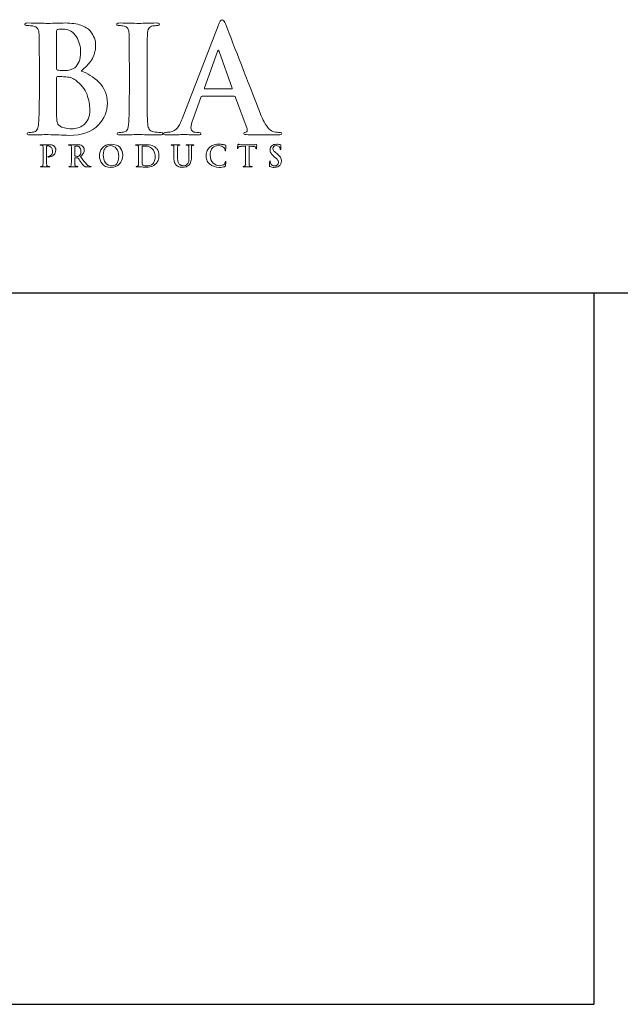
# Model space of a CAD drawing. Units: inches. Extents: x 0.5 to 8, y 0.3 to 10.6.
# Drawn here: x 3.3 to 5, y 7.6 to 10.4 of the extents above; entities that cross this region are included whole.
import ezdxf

# ---------------------------------------------------------------- set-up
doc = ezdxf.new("R2010")
doc.units = ezdxf.units.IN
doc.header["$MEASUREMENT"] = 0
doc.layers.add('LOGO', color=7, linetype='Continuous')

# ---------------------------------------------------------------- blocks, each defined once
blk = doc.blocks.new('block 12')
at = {"color": 7, "lineweight": 25, "true_color": 0xffffff}
blk.add_lwpolyline([(4.8875, 9.6307), (4.8875, 7.6307)], dxfattribs=at)
blk = doc.blocks.new('block 13')
at = {"color": 7, "lineweight": 25, "true_color": 0xffffff}
blk.add_lwpolyline([(0.5125, 7.6307), (4.8875, 7.6307)], dxfattribs=at)
blk = doc.blocks.new('block 196')
at = {"color": 7, "lineweight": 25, "true_color": 0xffffff}
blk.add_lwpolyline([(0.5125, 9.6307), (7.9875, 9.6307)], dxfattribs=at)
blk = doc.blocks.new('block 211')
at = {"layer": 'LOGO', "color": 175, "lineweight": 18, "true_color": 0x3953a4}
blk.add_open_spline([(3.4473, 10.2539), (3.4588, 10.2632), (3.4686, 10.2735), (3.4766, 10.2849), (3.4842, 10.2963), (3.4881, 10.3103), (3.4884, 10.327), (3.4889, 10.3395), (3.4838, 10.3527), (3.473, 10.3669), (3.4671, 10.3733), (3.4585, 10.3788), (3.4472, 10.3831), (3.4356, 10.387), (3.4207, 10.3892), (3.4023, 10.3894), (3.3889, 10.3889), (3.3726, 10.3885), (3.3533, 10.3882), (3.3417, 10.3887), (3.3234, 10.3892), (3.2983, 10.3894), (3.2924, 10.3894), (3.2894, 10.3882), (3.2894, 10.3859), (3.2894, 10.3831), (3.2918, 10.3819), (3.2964, 10.3821), (3.3028, 10.3821), (3.3081, 10.3817), (3.3121, 10.3809), (3.3188, 10.3798), (3.3234, 10.3773), (3.3257, 10.3733), (3.328, 10.3698), (3.3292, 10.3644), (3.3295, 10.3571), (3.3299, 10.3527), (3.3302, 10.3232), (3.3302, 10.2686), (3.3302, 10.2686), (3.3302, 10.1953), (3.3302, 10.1953), (3.3302, 10.1552), (3.3295, 10.1256), (3.3282, 10.1065), (3.3277, 10.1002), (3.3265, 10.0952), (3.3248, 10.0914), (3.3233, 10.0872), (3.3204, 10.0846), (3.3164, 10.0834), (3.313, 10.0824), (3.3081, 10.0818), (3.3018, 10.0818), (3.2974, 10.0818), (3.2953, 10.0807), (3.2956, 10.0785), (3.2956, 10.0758), (3.2983, 10.0745), (3.3037, 10.0745), (3.3241, 10.075), (3.3411, 10.0754), (3.3547, 10.0757), (3.3754, 10.0749), (3.395, 10.0741), (3.4135, 10.0733), (3.4507, 10.0738), (3.478, 10.0835), (3.4956, 10.1024), (3.5129, 10.1204), (3.5215, 10.141), (3.5215, 10.164), (3.521, 10.1884), (3.5129, 10.2082), (3.4972, 10.2232), (3.4819, 10.2383), (3.4652, 10.2485), (3.4473, 10.2539)], degree=3, knots=[0, 0, 0, 0, 1, 1, 1, 2, 2, 2, 3, 3, 3, 4, 4, 4, 5, 5, 5, 6, 6, 6, 7, 7, 7, 8, 8, 8, 9, 9, 9, 10, 10, 10, 11, 11, 11, 12, 12, 12, 13, 13, 13, 14, 14, 14, 15, 15, 15, 16, 16, 16, 17, 17, 17, 18, 18, 18, 19, 19, 19, 20, 20, 20, 21, 21, 21, 22, 22, 22, 23, 23, 23, 24, 24, 24, 25, 25, 25, 26, 26, 26, 26], dxfattribs=at)
blk = doc.blocks.new('block 212')
at = {"layer": 'LOGO', "color": 175, "lineweight": 18, "true_color": 0x3953a4}
blk.add_open_spline([(3.3785, 10.3644), (3.3782, 10.3686), (3.3794, 10.371), (3.3821, 10.3715), (3.3859, 10.3721), (3.3904, 10.3724), (3.3955, 10.3724), (3.4043, 10.3724), (3.412, 10.3704), (3.4184, 10.3664), (3.4249, 10.3624), (3.4301, 10.3572), (3.4342, 10.3508), (3.4421, 10.3373), (3.4461, 10.323), (3.4461, 10.3078), (3.4458, 10.2872), (3.4403, 10.2725), (3.4295, 10.2637), (3.4229, 10.2581), (3.4132, 10.2555), (3.4002, 10.2558), (3.3912, 10.2558), (3.3849, 10.2562), (3.3813, 10.257), (3.3794, 10.257), (3.3785, 10.2585), (3.3785, 10.2615), (3.3785, 10.2615), (3.3785, 10.3644), (3.3785, 10.3644)], degree=3, knots=[0, 0, 0, 0, 1, 1, 1, 2, 2, 2, 3, 3, 3, 4, 4, 4, 5, 5, 5, 6, 6, 6, 7, 7, 7, 8, 8, 8, 9, 9, 9, 10, 10, 10, 10], dxfattribs=at)
blk = doc.blocks.new('block 213')
at = {"layer": 'LOGO', "color": 175, "lineweight": 18, "true_color": 0x3953a4}
blk.add_open_spline([(3.4669, 10.1191), (3.4636, 10.1121), (3.4593, 10.1066), (3.4542, 10.1024), (3.4491, 10.0987), (3.4439, 10.0961), (3.4384, 10.0944), (3.4327, 10.0928), (3.4274, 10.092), (3.4225, 10.092), (3.4135, 10.0917), (3.4035, 10.0933), (3.3927, 10.0969), (3.3864, 10.0995), (3.3825, 10.1035), (3.3809, 10.1091), (3.379, 10.1144), (3.3782, 10.1237), (3.3785, 10.137), (3.3785, 10.137), (3.3785, 10.2357), (3.3785, 10.2357), (3.3785, 10.2377), (3.3793, 10.2387), (3.3809, 10.2387), (3.3861, 10.2387), (3.3919, 10.2386), (3.3984, 10.2383), (3.4065, 10.238), (3.4132, 10.2372), (3.4183, 10.2357), (3.4235, 10.234), (3.4282, 10.2316), (3.4323, 10.2283), (3.4475, 10.2169), (3.4582, 10.2037), (3.4641, 10.1886), (3.4693, 10.173), (3.4719, 10.1586), (3.4719, 10.1453), (3.4719, 10.1344), (3.4702, 10.1257), (3.4669, 10.1191)], degree=3, knots=[0, 0, 0, 0, 1, 1, 1, 2, 2, 2, 3, 3, 3, 4, 4, 4, 5, 5, 5, 6, 6, 6, 7, 7, 7, 8, 8, 8, 9, 9, 9, 10, 10, 10, 11, 11, 11, 12, 12, 12, 13, 13, 13, 14, 14, 14, 14], dxfattribs=at)
blk = doc.blocks.new('block 214')
at = {"layer": 'LOGO', "color": 175, "lineweight": 18, "true_color": 0x3953a4}
blk.add_open_spline([(3.6714, 10.0818), (3.6644, 10.0818), (3.6576, 10.0824), (3.6508, 10.0834), (3.6449, 10.0843), (3.641, 10.0867), (3.639, 10.0906), (3.6369, 10.0938), (3.6354, 10.0982), (3.6346, 10.1038), (3.6333, 10.1231), (3.6328, 10.1536), (3.633, 10.1953), (3.633, 10.1953), (3.633, 10.2686), (3.633, 10.2686), (3.633, 10.2992), (3.6332, 10.3202), (3.6334, 10.3316), (3.6334, 10.343), (3.6336, 10.3515), (3.6339, 10.3571), (3.6341, 10.3647), (3.6354, 10.3704), (3.6378, 10.3742), (3.64, 10.3779), (3.6437, 10.3801), (3.6489, 10.3809), (3.6534, 10.3817), (3.6574, 10.3821), (3.661, 10.3821), (3.6653, 10.3819), (3.6675, 10.3832), (3.6675, 10.3863), (3.6672, 10.3884), (3.6644, 10.3894), (3.659, 10.3894), (3.6398, 10.3889), (3.6234, 10.3885), (3.6098, 10.3882), (3.5941, 10.3887), (3.5766, 10.3892), (3.5573, 10.3894), (3.5509, 10.3894), (3.5477, 10.3884), (3.5477, 10.3863), (3.5477, 10.3832), (3.5498, 10.3818), (3.554, 10.3821), (3.5591, 10.3821), (3.564, 10.3816), (3.5686, 10.3805), (3.5772, 10.3789), (3.5818, 10.3711), (3.5824, 10.3571), (3.5828, 10.3527), (3.583, 10.3232), (3.583, 10.2686), (3.583, 10.2686), (3.583, 10.1953), (3.583, 10.1953), (3.583, 10.1536), (3.5824, 10.1233), (3.5811, 10.1042), (3.5806, 10.092), (3.5766, 10.0851), (3.5693, 10.0834), (3.5659, 10.0824), (3.561, 10.0818), (3.5547, 10.0818), (3.5503, 10.0818), (3.5482, 10.0807), (3.5485, 10.0785), (3.5485, 10.0758), (3.5512, 10.0745), (3.5565, 10.0745), (3.5769, 10.075), (3.5939, 10.0754), (3.6074, 10.0757), (3.6205, 10.0754), (3.6415, 10.075), (3.6702, 10.0745), (3.6751, 10.0745), (3.6777, 10.0759), (3.6779, 10.0785), (3.6779, 10.0807), (3.6758, 10.0818), (3.6714, 10.0818)], degree=3, knots=[0, 0, 0, 0, 1, 1, 1, 2, 2, 2, 3, 3, 3, 4, 4, 4, 5, 5, 5, 6, 6, 6, 7, 7, 7, 8, 8, 8, 9, 9, 9, 10, 10, 10, 11, 11, 11, 12, 12, 12, 13, 13, 13, 14, 14, 14, 15, 15, 15, 16, 16, 16, 17, 17, 17, 18, 18, 18, 19, 19, 19, 20, 20, 20, 21, 21, 21, 22, 22, 22, 23, 23, 23, 24, 24, 24, 25, 25, 25, 26, 26, 26, 27, 27, 27, 28, 28, 28, 29, 29, 29, 29], dxfattribs=at)
blk = doc.blocks.new('block 215')
at = {"layer": 'LOGO', "color": 175, "lineweight": 18, "true_color": 0x3953a4}
blk.add_open_spline([(4.0063, 10.0818), (4.0012, 10.0818), (3.9955, 10.0824), (3.9894, 10.0834), (3.9853, 10.0843), (3.9803, 10.0874), (3.9744, 10.093), (3.9685, 10.0988), (3.9616, 10.1108), (3.9537, 10.1288), (3.9123, 10.2343), (3.879, 10.3198), (3.8538, 10.3851), (3.8503, 10.3939), (3.8469, 10.3984), (3.8436, 10.3984), (3.8404, 10.3986), (3.8367, 10.3931), (3.8324, 10.3817), (3.8324, 10.3817), (3.7311, 10.1201), (3.7311, 10.1201), (3.7292, 10.1151), (3.7273, 10.1105), (3.7254, 10.1064), (3.7235, 10.102), (3.7212, 10.098), (3.7183, 10.0946), (3.7132, 10.088), (3.706, 10.084), (3.6968, 10.0827), (3.6927, 10.0821), (3.6886, 10.0818), (3.6844, 10.0818), (3.6811, 10.0818), (3.6795, 10.0807), (3.6795, 10.0785), (3.6795, 10.0758), (3.682, 10.0745), (3.6871, 10.0745), (3.7113, 10.075), (3.7271, 10.0754), (3.7346, 10.0757), (3.7487, 10.0754), (3.763, 10.075), (3.7776, 10.0745), (3.782, 10.0745), (3.7843, 10.0758), (3.7843, 10.0785), (3.7845, 10.0807), (3.7826, 10.0818), (3.7784, 10.0818), (3.7784, 10.0818), (3.7723, 10.0818), (3.7723, 10.0818), (3.7663, 10.0818), (3.7621, 10.0832), (3.7596, 10.0859), (3.7573, 10.0882), (3.7561, 10.0911), (3.7561, 10.0947), (3.7561, 10.1005), (3.7581, 10.109), (3.7622, 10.1202), (3.7622, 10.1202), (3.7839, 10.1799), (3.7839, 10.1799), (3.7844, 10.1821), (3.7856, 10.1832), (3.7876, 10.1832), (3.7876, 10.1832), (3.8775, 10.1832), (3.8775, 10.1832), (3.8794, 10.1832), (3.8808, 10.1822), (3.8816, 10.1803), (3.8816, 10.1803), (3.9139, 10.0918), (3.9139, 10.0918), (3.9152, 10.0865), (3.914, 10.0833), (3.9102, 10.0822), (3.9065, 10.082), (3.9046, 10.0807), (3.9046, 10.0785), (3.9049, 10.0764), (3.9089, 10.0753), (3.9167, 10.0753), (3.9511, 10.0747), (3.9765, 10.0745), (3.9929, 10.0745), (4.0004, 10.0745), (4.0055, 10.0749), (4.0083, 10.0757), (4.0104, 10.076), (4.0114, 10.0769), (4.0114, 10.0785), (4.0114, 10.0807), (4.0097, 10.0818), (4.0063, 10.0818)], degree=3, knots=[0, 0, 0, 0, 1, 1, 1, 2, 2, 2, 3, 3, 3, 4, 4, 4, 5, 5, 5, 6, 6, 6, 7, 7, 7, 8, 8, 8, 9, 9, 9, 10, 10, 10, 11, 11, 11, 12, 12, 12, 13, 13, 13, 14, 14, 14, 15, 15, 15, 16, 16, 16, 17, 17, 17, 18, 18, 18, 19, 19, 19, 20, 20, 20, 21, 21, 21, 22, 22, 22, 23, 23, 23, 24, 24, 24, 25, 25, 25, 26, 26, 26, 27, 27, 27, 28, 28, 28, 29, 29, 29, 30, 30, 30, 31, 31, 31, 32, 32, 32, 33, 33, 33, 33], dxfattribs=at)
blk = doc.blocks.new('block 216')
at = {"layer": 'LOGO', "color": 175, "lineweight": 18, "true_color": 0x3953a4}
blk.add_open_spline([(3.87, 10.2039), (3.87, 10.2039), (3.7957, 10.2039), (3.7957, 10.2039), (3.794, 10.2039), (3.7934, 10.2048), (3.7941, 10.2067), (3.7941, 10.2067), (3.8311, 10.3092), (3.8311, 10.3092), (3.8317, 10.3114), (3.8325, 10.3127), (3.8335, 10.3129), (3.8346, 10.3127), (3.8352, 10.3114), (3.8355, 10.3092), (3.8355, 10.3092), (3.872, 10.2063), (3.872, 10.2063), (3.8725, 10.2047), (3.8718, 10.2039), (3.87, 10.2039)], degree=3, knots=[0, 0, 0, 0, 1, 1, 1, 2, 2, 2, 3, 3, 3, 4, 4, 4, 5, 5, 5, 6, 6, 6, 7, 7, 7, 7], dxfattribs=at)
blk = doc.blocks.new('block 241')
at = {"layer": 'LOGO', "color": 175, "lineweight": 18, "true_color": 0x3953a4}
blk.add_open_spline([(3.3724, 10.0426), (3.3722, 10.043), (3.3717, 10.0434), (3.3711, 10.0439), (3.3704, 10.0445), (3.3694, 10.045), (3.3683, 10.0455), (3.3672, 10.046), (3.3658, 10.0465), (3.364, 10.0468), (3.3623, 10.0472), (3.3601, 10.0473), (3.3575, 10.0473), (3.3535, 10.0472), (3.3496, 10.0471), (3.3459, 10.0471), (3.3431, 10.0472), (3.3392, 10.0473), (3.3344, 10.0473), (3.3332, 10.0473), (3.3326, 10.0471), (3.3326, 10.0466), (3.3326, 10.0461), (3.3331, 10.0458), (3.334, 10.0459), (3.3352, 10.0459), (3.3363, 10.0458), (3.3371, 10.0456), (3.3384, 10.0454), (3.3393, 10.0449), (3.3398, 10.0441), (3.3403, 10.0434), (3.3405, 10.0423), (3.3405, 10.0409), (3.3406, 10.04), (3.3407, 10.0342), (3.3407, 10.0233), (3.3407, 10.0233), (3.3407, 10.0086), (3.3407, 10.0086), (3.3407, 10.0007), (3.3406, 9.9948), (3.3403, 9.991), (3.3402, 9.9897), (3.34, 9.9887), (3.3396, 9.988), (3.3393, 9.9871), (3.3388, 9.9866), (3.338, 9.9864), (3.3373, 9.9862), (3.3363, 9.9861), (3.3351, 9.9861), (3.3342, 9.9861), (3.3338, 9.9859), (3.3338, 9.9854), (3.3338, 9.9849), (3.3344, 9.9846), (3.3354, 9.9846), (3.3395, 9.9847), (3.3428, 9.9848), (3.3455, 9.9849), (3.3481, 9.9848), (3.3522, 9.9847), (3.3579, 9.9846), (3.3589, 9.9846), (3.3594, 9.9849), (3.3595, 9.9854), (3.3595, 9.9859), (3.359, 9.9861), (3.3582, 9.9861), (3.3568, 9.9861), (3.3554, 9.9862), (3.3541, 9.9864), (3.3529, 9.9866), (3.3521, 9.9871), (3.3517, 9.988), (3.3513, 9.9887), (3.351, 9.9897), (3.3509, 9.9909), (3.3506, 9.9947), (3.3505, 10.0007), (3.3505, 10.0086), (3.3505, 10.0086), (3.3505, 10.0418), (3.3505, 10.0418), (3.3505, 10.0428), (3.3507, 10.0433), (3.3512, 10.0434), (3.352, 10.0437), (3.353, 10.0438), (3.3543, 10.0438), (3.3553, 10.0438), (3.3565, 10.0436), (3.358, 10.0433), (3.3594, 10.0428), (3.3608, 10.0419), (3.3623, 10.0405), (3.3635, 10.0395), (3.3644, 10.0384), (3.365, 10.0373), (3.3657, 10.0361), (3.3662, 10.035), (3.3664, 10.0338), (3.3667, 10.0327), (3.3669, 10.0316), (3.367, 10.0307), (3.3671, 10.0297), (3.3671, 10.0289), (3.3671, 10.0281), (3.3669, 10.0238), (3.3657, 10.0205), (3.3634, 10.0181), (3.3611, 10.0156), (3.3587, 10.0144), (3.3563, 10.0144), (3.3555, 10.0144), (3.3549, 10.0143), (3.3546, 10.0142), (3.3543, 10.014), (3.3541, 10.0138), (3.3541, 10.0135), (3.3541, 10.013), (3.3544, 10.0127), (3.355, 10.0127), (3.3556, 10.0127), (3.3562, 10.0126), (3.3567, 10.0126), (3.3625, 10.0127), (3.3673, 10.0146), (3.3709, 10.0183), (3.3745, 10.0219), (3.3764, 10.0267), (3.3764, 10.0327), (3.3764, 10.035), (3.376, 10.037), (3.3751, 10.0388), (3.3743, 10.0405), (3.3734, 10.0418), (3.3724, 10.0426)], degree=3, knots=[0, 0, 0, 0, 1, 1, 1, 2, 2, 2, 3, 3, 3, 4, 4, 4, 5, 5, 5, 6, 6, 6, 7, 7, 7, 8, 8, 8, 9, 9, 9, 10, 10, 10, 11, 11, 11, 12, 12, 12, 13, 13, 13, 14, 14, 14, 15, 15, 15, 16, 16, 16, 17, 17, 17, 18, 18, 18, 19, 19, 19, 20, 20, 20, 21, 21, 21, 22, 22, 22, 23, 23, 23, 24, 24, 24, 25, 25, 25, 26, 26, 26, 27, 27, 27, 28, 28, 28, 29, 29, 29, 30, 30, 30, 31, 31, 31, 32, 32, 32, 33, 33, 33, 34, 34, 34, 35, 35, 35, 36, 36, 36, 37, 37, 37, 38, 38, 38, 39, 39, 39, 40, 40, 40, 41, 41, 41, 42, 42, 42, 43, 43, 43, 44, 44, 44, 45, 45, 45, 46, 46, 46, 46], dxfattribs=at)
blk = doc.blocks.new('block 242')
at = {"layer": 'LOGO', "color": 175, "lineweight": 18, "true_color": 0x3953a4}
blk.add_open_spline([(3.4722, 9.9863), (3.4716, 9.9864), (3.4705, 9.9868), (3.469, 9.9875), (3.4674, 9.9882), (3.4655, 9.9896), (3.4632, 9.992), (3.4586, 9.9972), (3.4528, 10.0044), (3.4458, 10.0138), (3.4498, 10.0172), (3.4526, 10.0204), (3.4542, 10.0234), (3.4557, 10.0264), (3.4564, 10.0293), (3.4564, 10.0324), (3.4563, 10.0353), (3.4557, 10.0377), (3.4545, 10.0397), (3.4534, 10.0416), (3.4521, 10.043), (3.4509, 10.0437), (3.4487, 10.0453), (3.4464, 10.0463), (3.4439, 10.0468), (3.4414, 10.0471), (3.4388, 10.0473), (3.4362, 10.0473), (3.4325, 10.0472), (3.4288, 10.0471), (3.4249, 10.0471), (3.4225, 10.0472), (3.4189, 10.0473), (3.4139, 10.0473), (3.4127, 10.0473), (3.4121, 10.0471), (3.4121, 10.0466), (3.4121, 10.0461), (3.4126, 10.0458), (3.4135, 10.0459), (3.4148, 10.0459), (3.4158, 10.0458), (3.4166, 10.0456), (3.4179, 10.0454), (3.4189, 10.0449), (3.4193, 10.0441), (3.4198, 10.0434), (3.42, 10.0423), (3.4201, 10.0409), (3.4202, 10.04), (3.4202, 10.0341), (3.4202, 10.0233), (3.4202, 10.0233), (3.4202, 10.0087), (3.4202, 10.0087), (3.4202, 10.0007), (3.4201, 9.9948), (3.4198, 9.991), (3.4197, 9.9897), (3.4195, 9.9887), (3.4191, 9.988), (3.4188, 9.9871), (3.4183, 9.9866), (3.4175, 9.9864), (3.4168, 9.9862), (3.4159, 9.9861), (3.4146, 9.9861), (3.4137, 9.9861), (3.4133, 9.9859), (3.4133, 9.9854), (3.4133, 9.9849), (3.4139, 9.9846), (3.4149, 9.9846), (3.419, 9.9847), (3.4223, 9.9848), (3.4247, 9.9849), (3.4269, 9.9848), (3.4308, 9.9847), (3.4365, 9.9846), (3.4376, 9.9846), (3.4381, 9.9849), (3.4381, 9.9854), (3.4381, 9.9859), (3.4378, 9.9861), (3.4371, 9.9861), (3.436, 9.9861), (3.4347, 9.9862), (3.4332, 9.9864), (3.4321, 9.9866), (3.4313, 9.9871), (3.4309, 9.988), (3.4305, 9.9887), (3.4302, 9.9897), (3.4301, 9.991), (3.4298, 9.9948), (3.4296, 10.0007), (3.4297, 10.0088), (3.4297, 10.0088), (3.4297, 10.0099), (3.4297, 10.0099), (3.4297, 10.0104), (3.4299, 10.0106), (3.4303, 10.0106), (3.4303, 10.0106), (3.4373, 10.0104), (3.4373, 10.0104), (3.4379, 10.0104), (3.4384, 10.0102), (3.4387, 10.0098), (3.4394, 10.0091), (3.4405, 10.0077), (3.442, 10.0054), (3.4435, 10.0032), (3.445, 10.0008), (3.4467, 9.9984), (3.4509, 9.992), (3.4545, 9.988), (3.4577, 9.9862), (3.4587, 9.9856), (3.4598, 9.9852), (3.4611, 9.985), (3.4623, 9.9847), (3.4641, 9.9846), (3.4662, 9.9846), (3.4662, 9.9846), (3.4739, 9.9846), (3.4739, 9.9846), (3.4749, 9.9846), (3.4754, 9.9849), (3.4754, 9.9854), (3.4754, 9.9859), (3.4751, 9.9861), (3.4744, 9.9861), (3.4738, 9.9861), (3.4731, 9.9862), (3.4722, 9.9863)], degree=3, knots=[0, 0, 0, 0, 1, 1, 1, 2, 2, 2, 3, 3, 3, 4, 4, 4, 5, 5, 5, 6, 6, 6, 7, 7, 7, 8, 8, 8, 9, 9, 9, 10, 10, 10, 11, 11, 11, 12, 12, 12, 13, 13, 13, 14, 14, 14, 15, 15, 15, 16, 16, 16, 17, 17, 17, 18, 18, 18, 19, 19, 19, 20, 20, 20, 21, 21, 21, 22, 22, 22, 23, 23, 23, 24, 24, 24, 25, 25, 25, 26, 26, 26, 27, 27, 27, 28, 28, 28, 29, 29, 29, 30, 30, 30, 31, 31, 31, 32, 32, 32, 33, 33, 33, 34, 34, 34, 35, 35, 35, 36, 36, 36, 37, 37, 37, 38, 38, 38, 39, 39, 39, 40, 40, 40, 41, 41, 41, 42, 42, 42, 43, 43, 43, 44, 44, 44, 45, 45, 45, 45], dxfattribs=at)
blk = doc.blocks.new('block 243')
at = {"layer": 'LOGO', "color": 175, "lineweight": 18, "true_color": 0x3953a4}
blk.add_open_spline([(3.4422, 10.0158), (3.4415, 10.0153), (3.4408, 10.0149), (3.4401, 10.0147), (3.4393, 10.0145), (3.4381, 10.0144), (3.4365, 10.0144), (3.4343, 10.0144), (3.4323, 10.0147), (3.4304, 10.0152), (3.4299, 10.0154), (3.4296, 10.0159), (3.4297, 10.0167), (3.4297, 10.0167), (3.4297, 10.042), (3.4297, 10.042), (3.4296, 10.0426), (3.4299, 10.043), (3.4304, 10.0431), (3.4312, 10.0433), (3.4326, 10.0434), (3.4346, 10.0434), (3.4359, 10.0434), (3.4372, 10.0432), (3.4387, 10.0428), (3.4401, 10.0423), (3.4413, 10.0415), (3.4426, 10.0403), (3.4439, 10.0392), (3.445, 10.0376), (3.4458, 10.0356), (3.4465, 10.0337), (3.4469, 10.0312), (3.4469, 10.0283), (3.4469, 10.0249), (3.4464, 10.0222), (3.4455, 10.0202), (3.4446, 10.0182), (3.4435, 10.0167), (3.4422, 10.0158)], degree=3, knots=[0, 0, 0, 0, 1, 1, 1, 2, 2, 2, 3, 3, 3, 4, 4, 4, 5, 5, 5, 6, 6, 6, 7, 7, 7, 8, 8, 8, 9, 9, 9, 10, 10, 10, 11, 11, 11, 12, 12, 12, 13, 13, 13, 13], dxfattribs=at)
blk = doc.blocks.new('block 244')
at = {"layer": 'LOGO', "color": 175, "lineweight": 18, "true_color": 0x3953a4}
blk.add_open_spline([(3.532, 10.0485), (3.5201, 10.0483), (3.5116, 10.0447), (3.5065, 10.0376), (3.5013, 10.0308), (3.4988, 10.0236), (3.4989, 10.016), (3.4988, 10.0082), (3.5013, 10.001), (3.5064, 9.9942), (3.5115, 9.9873), (3.5198, 9.9837), (3.5312, 9.9834), (3.5415, 9.9836), (3.5496, 9.9869), (3.5555, 9.9934), (3.5614, 9.9997), (3.5643, 10.0078), (3.5644, 10.0175), (3.5639, 10.0377), (3.5531, 10.048), (3.532, 10.0485)], degree=3, knots=[0, 0, 0, 0, 1, 1, 1, 2, 2, 2, 3, 3, 3, 4, 4, 4, 5, 5, 5, 6, 6, 6, 7, 7, 7, 7], dxfattribs=at)
blk = doc.blocks.new('block 245')
at = {"layer": 'LOGO', "color": 175, "lineweight": 18, "true_color": 0x3953a4}
blk.add_open_spline([(3.5511, 10.0002), (3.5498, 9.9966), (3.5481, 9.9939), (3.546, 9.992), (3.544, 9.9903), (3.542, 9.9891), (3.5399, 9.9885), (3.5378, 9.9879), (3.5361, 9.9876), (3.5346, 9.9876), (3.5268, 9.9877), (3.5208, 9.9907), (3.5165, 9.9966), (3.5121, 10.0024), (3.5099, 10.0097), (3.5099, 10.0185), (3.5099, 10.0238), (3.5106, 10.028), (3.5118, 10.0314), (3.5129, 10.0348), (3.5145, 10.0374), (3.5164, 10.0393), (3.5184, 10.0413), (3.5205, 10.0427), (3.5229, 10.0435), (3.5252, 10.0442), (3.5274, 10.0445), (3.5297, 10.0445), (3.5364, 10.0445), (3.542, 10.0418), (3.5464, 10.0365), (3.5508, 10.0312), (3.553, 10.0238), (3.5532, 10.0144), (3.5531, 10.0085), (3.5524, 10.0037), (3.5511, 10.0002)], degree=3, knots=[0, 0, 0, 0, 1, 1, 1, 2, 2, 2, 3, 3, 3, 4, 4, 4, 5, 5, 5, 6, 6, 6, 7, 7, 7, 8, 8, 8, 9, 9, 9, 10, 10, 10, 11, 11, 11, 12, 12, 12, 12], dxfattribs=at)
blk = doc.blocks.new('block 246')
at = {"layer": 'LOGO', "color": 175, "lineweight": 18, "true_color": 0x3953a4}
blk.add_open_spline([(3.6586, 10.0379), (3.6541, 10.0424), (3.6489, 10.0452), (3.643, 10.0462), (3.6372, 10.047), (3.6316, 10.0474), (3.6264, 10.0473), (3.6211, 10.0472), (3.617, 10.0471), (3.614, 10.0471), (3.6112, 10.0472), (3.6074, 10.0473), (3.6025, 10.0473), (3.6013, 10.0473), (3.6007, 10.0471), (3.6007, 10.0466), (3.6007, 10.0461), (3.6012, 10.0458), (3.6021, 10.0459), (3.6034, 10.0459), (3.6044, 10.0458), (3.6053, 10.0456), (3.6066, 10.0454), (3.6075, 10.0449), (3.608, 10.0441), (3.6084, 10.0434), (3.6086, 10.0423), (3.6087, 10.0409), (3.6088, 10.04), (3.6088, 10.0341), (3.6088, 10.0233), (3.6088, 10.0233), (3.6088, 10.0087), (3.6088, 10.0087), (3.6088, 10.0007), (3.6087, 9.9948), (3.6084, 9.991), (3.6083, 9.9897), (3.6081, 9.9887), (3.6078, 9.988), (3.6075, 9.9871), (3.6069, 9.9866), (3.6061, 9.9864), (3.6054, 9.9862), (3.6045, 9.9861), (3.6032, 9.9861), (3.6023, 9.9861), (3.6019, 9.9859), (3.602, 9.9854), (3.602, 9.9849), (3.6025, 9.9846), (3.6036, 9.9846), (3.6076, 9.9847), (3.611, 9.9848), (3.6137, 9.9849), (3.6158, 9.9849), (3.6184, 9.9847), (3.6215, 9.9843), (3.6247, 9.9841), (3.6277, 9.9839), (3.6307, 9.9838), (3.6382, 9.984), (3.6441, 9.9851), (3.6483, 9.9873), (3.6506, 9.9884), (3.6525, 9.9895), (3.654, 9.9906), (3.6555, 9.9917), (3.6567, 9.9927), (3.6576, 9.9937), (3.66, 9.9961), (3.662, 9.9993), (3.6637, 10.0031), (3.6654, 10.007), (3.6663, 10.0116), (3.6663, 10.0168), (3.6663, 10.0218), (3.6655, 10.026), (3.664, 10.0295), (3.6625, 10.033), (3.6606, 10.0358), (3.6586, 10.0379)], degree=3, knots=[0, 0, 0, 0, 1, 1, 1, 2, 2, 2, 3, 3, 3, 4, 4, 4, 5, 5, 5, 6, 6, 6, 7, 7, 7, 8, 8, 8, 9, 9, 9, 10, 10, 10, 11, 11, 11, 12, 12, 12, 13, 13, 13, 14, 14, 14, 15, 15, 15, 16, 16, 16, 17, 17, 17, 18, 18, 18, 19, 19, 19, 20, 20, 20, 21, 21, 21, 22, 22, 22, 23, 23, 23, 24, 24, 24, 25, 25, 25, 26, 26, 26, 27, 27, 27, 27], dxfattribs=at)
blk = doc.blocks.new('block 247')
at = {"layer": 'LOGO', "color": 175, "lineweight": 18, "true_color": 0x3953a4}
blk.add_open_spline([(3.6541, 10.0026), (3.6531, 9.9991), (3.6514, 9.9961), (3.6489, 9.9937), (3.6444, 9.9896), (3.6383, 9.9876), (3.6304, 9.9877), (3.6273, 9.9877), (3.6249, 9.9881), (3.6232, 9.9889), (3.6215, 9.9895), (3.6204, 9.9903), (3.6199, 9.991), (3.6195, 9.9916), (3.6194, 9.9925), (3.6193, 9.9939), (3.6192, 9.9951), (3.619, 9.9963), (3.619, 9.9973), (3.6189, 9.9994), (3.6188, 10.0049), (3.6188, 10.0142), (3.6188, 10.0142), (3.6188, 10.0246), (3.6188, 10.0246), (3.6188, 10.032), (3.6189, 10.0375), (3.6189, 10.0412), (3.6189, 10.042), (3.6192, 10.0426), (3.6199, 10.0428), (3.6203, 10.043), (3.6211, 10.0432), (3.6222, 10.0434), (3.6233, 10.0434), (3.6243, 10.0434), (3.6251, 10.0434), (3.6283, 10.0435), (3.632, 10.043), (3.6361, 10.042), (3.6402, 10.041), (3.6441, 10.0387), (3.6479, 10.0351), (3.6488, 10.0343), (3.6497, 10.0333), (3.6506, 10.032), (3.6515, 10.0307), (3.6523, 10.0292), (3.6531, 10.0275), (3.6547, 10.0241), (3.6555, 10.0197), (3.6556, 10.0144), (3.6556, 10.0101), (3.6551, 10.0062), (3.6541, 10.0026)], degree=3, knots=[0, 0, 0, 0, 1, 1, 1, 2, 2, 2, 3, 3, 3, 4, 4, 4, 5, 5, 5, 6, 6, 6, 7, 7, 7, 8, 8, 8, 9, 9, 9, 10, 10, 10, 11, 11, 11, 12, 12, 12, 13, 13, 13, 14, 14, 14, 15, 15, 15, 16, 16, 16, 17, 17, 17, 18, 18, 18, 18], dxfattribs=at)
blk = doc.blocks.new('block 248')
at = {"layer": 'LOGO', "color": 175, "lineweight": 18, "true_color": 0x3953a4}
blk.add_open_spline([(3.7626, 10.0473), (3.761, 10.0473), (3.7592, 10.0473), (3.7573, 10.0473), (3.7554, 10.0471), (3.7541, 10.0471), (3.7535, 10.0471), (3.7524, 10.0472), (3.7494, 10.0473), (3.7443, 10.0473), (3.7432, 10.0473), (3.7426, 10.0471), (3.7426, 10.0466), (3.7426, 10.0461), (3.7431, 10.0458), (3.744, 10.0459), (3.745, 10.0459), (3.746, 10.0458), (3.7469, 10.0456), (3.7482, 10.0454), (3.7491, 10.0449), (3.7496, 10.0441), (3.75, 10.0434), (3.7503, 10.0423), (3.7503, 10.0409), (3.7504, 10.04), (3.7505, 10.0341), (3.7505, 10.0233), (3.7505, 10.0233), (3.7505, 10.0129), (3.7505, 10.0129), (3.7505, 10.0086), (3.7503, 10.0047), (3.7499, 10.0012), (3.7494, 9.9975), (3.748, 9.9946), (3.7458, 9.9923), (3.7442, 9.9907), (3.7424, 9.9895), (3.7404, 9.9889), (3.7384, 9.9882), (3.7365, 9.9878), (3.7348, 9.9878), (3.7341, 9.9878), (3.7334, 9.9879), (3.7326, 9.988), (3.7318, 9.988), (3.731, 9.9882), (3.7301, 9.9884), (3.7293, 9.9886), (3.7284, 9.989), (3.7275, 9.9895), (3.7266, 9.9899), (3.7257, 9.9905), (3.7247, 9.9912), (3.7228, 9.9928), (3.7213, 9.9951), (3.7202, 9.9983), (3.719, 10.0013), (3.7184, 10.0058), (3.7184, 10.0116), (3.7184, 10.0116), (3.7184, 10.0233), (3.7184, 10.0233), (3.7184, 10.0294), (3.7185, 10.0336), (3.7185, 10.0358), (3.7185, 10.038), (3.7185, 10.0398), (3.7186, 10.0409), (3.7187, 10.0424), (3.7189, 10.0435), (3.7194, 10.0443), (3.7198, 10.045), (3.7206, 10.0455), (3.7216, 10.0456), (3.7224, 10.0458), (3.7231, 10.0459), (3.7239, 10.0459), (3.7248, 10.0458), (3.7252, 10.0461), (3.7252, 10.0466), (3.7252, 10.0471), (3.7246, 10.0473), (3.7234, 10.0473), (3.7197, 10.0472), (3.7164, 10.0471), (3.7136, 10.0471), (3.7106, 10.0472), (3.7067, 10.0473), (3.7019, 10.0473), (3.7007, 10.0473), (3.7001, 10.0471), (3.7001, 10.0466), (3.7001, 10.0461), (3.7006, 10.0458), (3.7015, 10.0459), (3.7028, 10.0459), (3.7038, 10.0458), (3.7046, 10.0456), (3.7059, 10.0454), (3.7068, 10.0449), (3.7073, 10.0441), (3.7077, 10.0434), (3.708, 10.0423), (3.7081, 10.0409), (3.7081, 10.04), (3.7082, 10.0341), (3.7082, 10.0233), (3.7082, 10.0233), (3.7082, 10.0111), (3.7082, 10.0111), (3.7082, 10.0052), (3.7089, 10.0006), (3.7103, 9.9971), (3.7116, 9.9937), (3.7133, 9.991), (3.7153, 9.9892), (3.7184, 9.9865), (3.7216, 9.985), (3.7249, 9.9843), (3.7282, 9.9837), (3.7309, 9.9834), (3.7331, 9.9834), (3.7358, 9.9834), (3.7385, 9.9838), (3.7413, 9.9846), (3.7441, 9.9854), (3.747, 9.987), (3.7498, 9.9894), (3.7531, 9.9925), (3.7552, 9.9963), (3.7562, 10.0008), (3.7571, 10.0052), (3.7575, 10.0097), (3.7574, 10.0144), (3.7574, 10.0144), (3.7574, 10.0233), (3.7574, 10.0233), (3.7574, 10.0294), (3.7574, 10.0336), (3.7575, 10.0358), (3.7575, 10.0381), (3.7575, 10.0398), (3.7576, 10.0409), (3.7576, 10.0424), (3.7579, 10.0435), (3.7584, 10.0443), (3.7588, 10.045), (3.7595, 10.0455), (3.7606, 10.0456), (3.7614, 10.0458), (3.7621, 10.0459), (3.7629, 10.0459), (3.7638, 10.0458), (3.7643, 10.0461), (3.7643, 10.0466), (3.7643, 10.0471), (3.7638, 10.0473), (3.7626, 10.0473)], degree=3, knots=[0, 0, 0, 0, 1, 1, 1, 2, 2, 2, 3, 3, 3, 4, 4, 4, 5, 5, 5, 6, 6, 6, 7, 7, 7, 8, 8, 8, 9, 9, 9, 10, 10, 10, 11, 11, 11, 12, 12, 12, 13, 13, 13, 14, 14, 14, 15, 15, 15, 16, 16, 16, 17, 17, 17, 18, 18, 18, 19, 19, 19, 20, 20, 20, 21, 21, 21, 22, 22, 22, 23, 23, 23, 24, 24, 24, 25, 25, 25, 26, 26, 26, 27, 27, 27, 28, 28, 28, 29, 29, 29, 30, 30, 30, 31, 31, 31, 32, 32, 32, 33, 33, 33, 34, 34, 34, 35, 35, 35, 36, 36, 36, 37, 37, 37, 38, 38, 38, 39, 39, 39, 40, 40, 40, 41, 41, 41, 42, 42, 42, 43, 43, 43, 44, 44, 44, 45, 45, 45, 46, 46, 46, 47, 47, 47, 48, 48, 48, 49, 49, 49, 50, 50, 50, 51, 51, 51, 52, 52, 52, 53, 53, 53, 53], dxfattribs=at)
blk = doc.blocks.new('block 249')
at = {"layer": 'LOGO', "color": 175, "lineweight": 18, "true_color": 0x3953a4}
blk.add_open_spline([(3.8527, 9.9984), (3.8523, 9.9966), (3.8514, 9.9947), (3.85, 9.9929), (3.8471, 9.9896), (3.8421, 9.9881), (3.8353, 9.9882), (3.8296, 9.9882), (3.8241, 9.9907), (3.8187, 9.9956), (3.8132, 10.0005), (3.8103, 10.0079), (3.81, 10.0178), (3.81, 10.0219), (3.8105, 10.0258), (3.8116, 10.0296), (3.8127, 10.0333), (3.8146, 10.0365), (3.8174, 10.0393), (3.8208, 10.0427), (3.8258, 10.0444), (3.8325, 10.0445), (3.8403, 10.0443), (3.8457, 10.0426), (3.8487, 10.0393), (3.8508, 10.037), (3.8518, 10.0344), (3.8518, 10.0317), (3.8518, 10.0305), (3.8521, 10.0299), (3.8527, 10.0299), (3.8533, 10.0299), (3.8536, 10.0305), (3.8536, 10.0317), (3.8537, 10.0342), (3.8538, 10.0372), (3.8539, 10.0407), (3.8541, 10.0434), (3.8542, 10.0449), (3.8543, 10.0453), (3.8543, 10.0458), (3.8539, 10.0461), (3.8531, 10.0462), (3.8519, 10.0464), (3.8507, 10.0467), (3.8494, 10.047), (3.8481, 10.0473), (3.8466, 10.0475), (3.8451, 10.0477), (3.8418, 10.0482), (3.838, 10.0485), (3.8334, 10.0485), (3.8276, 10.0485), (3.8226, 10.0477), (3.8185, 10.0462), (3.8144, 10.0446), (3.811, 10.0425), (3.8081, 10.0397), (3.8044, 10.0359), (3.8019, 10.032), (3.8006, 10.0278), (3.7993, 10.0235), (3.7987, 10.02), (3.7987, 10.017), (3.7987, 10.013), (3.7994, 10.0087), (3.8008, 10.0044), (3.8022, 10.0001), (3.8048, 9.9962), (3.8087, 9.9925), (3.816, 9.9863), (3.8252, 9.9833), (3.8362, 9.9834), (3.8388, 9.9834), (3.8415, 9.9836), (3.8441, 9.9839), (3.8468, 9.9843), (3.849, 9.9847), (3.8506, 9.9853), (3.8513, 9.9856), (3.8518, 9.986), (3.852, 9.9864), (3.8524, 9.9867), (3.8526, 9.9871), (3.8527, 9.9878), (3.8531, 9.9894), (3.8535, 9.9915), (3.8539, 9.994), (3.8543, 9.9965), (3.8545, 9.998), (3.8545, 9.9988), (3.8545, 9.9996), (3.8542, 10), (3.8537, 10), (3.8532, 10.0001), (3.8529, 9.9995), (3.8527, 9.9984)], degree=3, knots=[0, 0, 0, 0, 1, 1, 1, 2, 2, 2, 3, 3, 3, 4, 4, 4, 5, 5, 5, 6, 6, 6, 7, 7, 7, 8, 8, 8, 9, 9, 9, 10, 10, 10, 11, 11, 11, 12, 12, 12, 13, 13, 13, 14, 14, 14, 15, 15, 15, 16, 16, 16, 17, 17, 17, 18, 18, 18, 19, 19, 19, 20, 20, 20, 21, 21, 21, 22, 22, 22, 23, 23, 23, 24, 24, 24, 25, 25, 25, 26, 26, 26, 27, 27, 27, 28, 28, 28, 29, 29, 29, 30, 30, 30, 31, 31, 31, 32, 32, 32, 32], dxfattribs=at)
blk = doc.blocks.new('block 250')
at = {"layer": 'LOGO', "color": 175, "lineweight": 18, "true_color": 0x3953a4}
blk.add_open_spline([(3.9402, 10.0479), (3.9399, 10.0479), (3.9391, 10.0477), (3.938, 10.0475), (3.9368, 10.0472), (3.9349, 10.0471), (3.9324, 10.0471), (3.9324, 10.0471), (3.9007, 10.0471), (3.9007, 10.0471), (3.8978, 10.0471), (3.8952, 10.0472), (3.8926, 10.0475), (3.8917, 10.0476), (3.8909, 10.0478), (3.8905, 10.048), (3.89, 10.0484), (3.8895, 10.0485), (3.8892, 10.0485), (3.8888, 10.0485), (3.8885, 10.048), (3.8882, 10.0469), (3.8881, 10.0463), (3.8878, 10.0449), (3.8873, 10.0424), (3.8872, 10.0413), (3.887, 10.0403), (3.8869, 10.0394), (3.8867, 10.0385), (3.8866, 10.0378), (3.8866, 10.0374), (3.8865, 10.0365), (3.8867, 10.0361), (3.8873, 10.0361), (3.8878, 10.0361), (3.8881, 10.0364), (3.8882, 10.0371), (3.8883, 10.0378), (3.8888, 10.0387), (3.8895, 10.04), (3.8901, 10.0409), (3.891, 10.0415), (3.8922, 10.0419), (3.8933, 10.0422), (3.8951, 10.0423), (3.8973, 10.0424), (3.8973, 10.0424), (3.9093, 10.0427), (3.9093, 10.0427), (3.9093, 10.0427), (3.9093, 10.0087), (3.9093, 10.0087), (3.9093, 10.0007), (3.9091, 9.9948), (3.9089, 9.991), (3.9088, 9.9897), (3.9086, 9.9887), (3.9083, 9.988), (3.9079, 9.9871), (3.9073, 9.9866), (3.9066, 9.9864), (3.9059, 9.9862), (3.9049, 9.9861), (3.9037, 9.9861), (3.9027, 9.9861), (3.9023, 9.9859), (3.9024, 9.9854), (3.9024, 9.9849), (3.9029, 9.9846), (3.904, 9.9846), (3.908, 9.9847), (3.9114, 9.9848), (3.9141, 9.9849), (3.9167, 9.9848), (3.9209, 9.9847), (3.9267, 9.9846), (3.9276, 9.9846), (3.9281, 9.9849), (3.9282, 9.9854), (3.9282, 9.9859), (3.9278, 9.9861), (3.9269, 9.9861), (3.9255, 9.9861), (3.9241, 9.9862), (3.9228, 9.9864), (3.9216, 9.9866), (3.9209, 9.9871), (3.9205, 9.988), (3.9201, 9.9887), (3.9198, 9.9897), (3.9197, 9.9909), (3.9194, 9.9948), (3.9192, 10.0007), (3.9193, 10.0087), (3.9193, 10.0087), (3.9193, 10.0427), (3.9193, 10.0427), (3.9193, 10.0427), (3.9294, 10.0425), (3.9294, 10.0425), (3.9329, 10.0424), (3.9354, 10.0418), (3.9368, 10.041), (3.9381, 10.04), (3.9388, 10.039), (3.9388, 10.0378), (3.9388, 10.0378), (3.9389, 10.0369), (3.9389, 10.0369), (3.9389, 10.0357), (3.9392, 10.0352), (3.9398, 10.0352), (3.9402, 10.0352), (3.9405, 10.0357), (3.9406, 10.0366), (3.9406, 10.04), (3.9407, 10.0432), (3.9408, 10.0462), (3.9408, 10.0473), (3.9406, 10.0479), (3.9402, 10.0479)], degree=3, knots=[0, 0, 0, 0, 1, 1, 1, 2, 2, 2, 3, 3, 3, 4, 4, 4, 5, 5, 5, 6, 6, 6, 7, 7, 7, 8, 8, 8, 9, 9, 9, 10, 10, 10, 11, 11, 11, 12, 12, 12, 13, 13, 13, 14, 14, 14, 15, 15, 15, 16, 16, 16, 17, 17, 17, 18, 18, 18, 19, 19, 19, 20, 20, 20, 21, 21, 21, 22, 22, 22, 23, 23, 23, 24, 24, 24, 25, 25, 25, 26, 26, 26, 27, 27, 27, 28, 28, 28, 29, 29, 29, 30, 30, 30, 31, 31, 31, 32, 32, 32, 33, 33, 33, 34, 34, 34, 35, 35, 35, 36, 36, 36, 37, 37, 37, 38, 38, 38, 39, 39, 39, 40, 40, 40, 40], dxfattribs=at)
blk = doc.blocks.new('block 251')
at = {"layer": 'LOGO', "color": 175, "lineweight": 18, "true_color": 0x3953a4}
blk.add_open_spline([(4.0073, 10.012), (4.0053, 10.0152), (4.0019, 10.0187), (3.9971, 10.0225), (3.9971, 10.0225), (3.9949, 10.0242), (3.9949, 10.0242), (3.9917, 10.0268), (3.9894, 10.029), (3.9882, 10.0307), (3.9869, 10.0325), (3.9863, 10.0343), (3.9864, 10.0362), (3.9864, 10.0387), (3.9872, 10.0407), (3.989, 10.0423), (3.9906, 10.0439), (3.9929, 10.0447), (3.9959, 10.0447), (3.9985, 10.0446), (4.0005, 10.0442), (4.0018, 10.0433), (4.0032, 10.0424), (4.0041, 10.0415), (4.0046, 10.0406), (4.0055, 10.0395), (4.0061, 10.0384), (4.0064, 10.0374), (4.0066, 10.0363), (4.0067, 10.0356), (4.0067, 10.0352), (4.0067, 10.0342), (4.007, 10.0337), (4.0075, 10.0337), (4.0081, 10.0336), (4.0084, 10.0345), (4.0084, 10.0362), (4.0084, 10.0393), (4.0085, 10.0417), (4.0086, 10.0432), (4.0087, 10.0447), (4.0088, 10.0456), (4.0088, 10.0461), (4.0088, 10.0467), (4.0084, 10.047), (4.0076, 10.0471), (4.0066, 10.0474), (4.0053, 10.0477), (4.0035, 10.048), (4.0018, 10.0484), (3.9996, 10.0485), (3.997, 10.0485), (3.9913, 10.0485), (3.9869, 10.047), (3.9836, 10.0442), (3.9802, 10.0412), (3.9784, 10.0375), (3.9784, 10.0328), (3.9784, 10.0296), (3.9793, 10.0263), (3.9811, 10.0232), (3.9829, 10.02), (3.986, 10.0167), (3.9903, 10.0131), (3.9903, 10.0131), (3.994, 10.0102), (3.994, 10.0102), (3.9974, 10.0075), (3.9995, 10.0052), (4.0005, 10.0031), (4.0011, 10.0021), (4.0015, 10.001), (4.0017, 10), (4.0018, 9.999), (4.0019, 9.9979), (4.0019, 9.9969), (4.0019, 9.9946), (4.001, 9.9925), (3.9993, 9.9906), (3.9975, 9.9885), (3.9948, 9.9875), (3.9911, 9.9874), (3.9886, 9.9874), (3.9863, 9.9881), (3.9842, 9.9893), (3.9821, 9.9906), (3.9806, 9.9928), (3.9796, 9.9958), (3.9791, 9.9974), (3.9789, 9.9988), (3.9789, 10), (3.9789, 10.0004), (3.9789, 10.0007), (3.9788, 10.001), (3.9788, 10.0013), (3.9785, 10.0015), (3.9781, 10.0015), (3.9775, 10.0014), (3.9772, 10.0007), (3.9772, 9.9993), (3.9769, 9.9973), (3.9768, 9.9937), (3.9767, 9.9884), (3.9767, 9.9876), (3.9768, 9.987), (3.977, 9.9866), (3.9773, 9.9862), (3.9777, 9.9859), (3.9783, 9.9856), (3.9816, 9.9842), (3.9855, 9.9834), (3.99, 9.9834), (3.9922, 9.9834), (3.9943, 9.9837), (3.9965, 9.9842), (3.9987, 9.9847), (4.0008, 9.9856), (4.0028, 9.9868), (4.0056, 9.9889), (4.0076, 9.9912), (4.0088, 9.9938), (4.0098, 9.9963), (4.0103, 9.9989), (4.0103, 10.0013), (4.0103, 10.0052), (4.0093, 10.0088), (4.0073, 10.012)], degree=3, knots=[0, 0, 0, 0, 1, 1, 1, 2, 2, 2, 3, 3, 3, 4, 4, 4, 5, 5, 5, 6, 6, 6, 7, 7, 7, 8, 8, 8, 9, 9, 9, 10, 10, 10, 11, 11, 11, 12, 12, 12, 13, 13, 13, 14, 14, 14, 15, 15, 15, 16, 16, 16, 17, 17, 17, 18, 18, 18, 19, 19, 19, 20, 20, 20, 21, 21, 21, 22, 22, 22, 23, 23, 23, 24, 24, 24, 25, 25, 25, 26, 26, 26, 27, 27, 27, 28, 28, 28, 29, 29, 29, 30, 30, 30, 31, 31, 31, 32, 32, 32, 33, 33, 33, 34, 34, 34, 35, 35, 35, 36, 36, 36, 37, 37, 37, 38, 38, 38, 39, 39, 39, 40, 40, 40, 41, 41, 41, 42, 42, 42, 42], dxfattribs=at)

msp = doc.modelspace()

# ---------------------------------------------------------------- block references
for name in ['block 196', 'block 12', 'block 13']:
    msp.add_blockref(name, (0, 0))
at = {"layer": 'LOGO'}
for name in ['block 211', 'block 214', 'block 215', 'block 212', 'block 216', 'block 213', 'block 244', 'block 249', 'block 250', 'block 251', 'block 241', 'block 242', 'block 243', 'block 245', 'block 246', 'block 247', 'block 248']:
    msp.add_blockref(name, (0, 0), dxfattribs=at)

doc.saveas('drawing.dxf')
